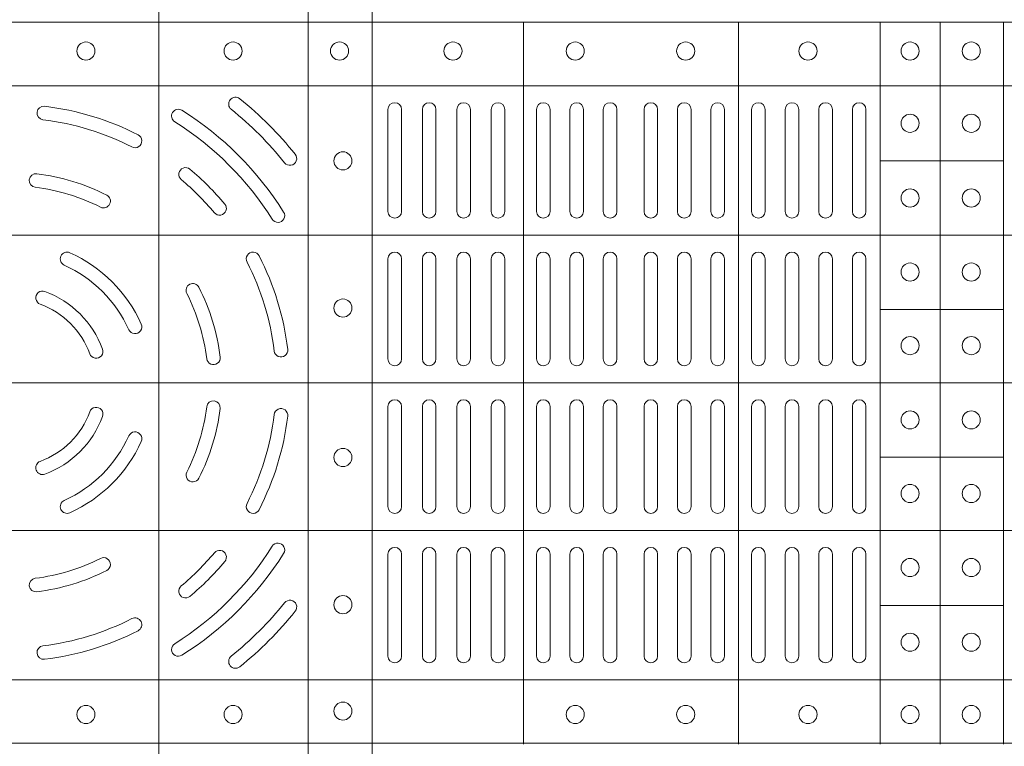
# Model space of a CAD drawing. Units: millimetres. Extents: x 0 to 21000, y 0 to 14850.
# Drawn here: x 9367 to 9585, y 8661 to 8821 of the extents above; entities that cross this region are included whole.
import ezdxf

# ---------------------------------------------------------------- set-up
doc = ezdxf.new("R2010")
doc.units = ezdxf.units.MM
doc.header["$LTSCALE"] = 333.33333
doc.layers.add('FRW-Rifi ST', color=124, linetype='Continuous', lineweight=5, transparency=0.5)

# ---------------------------------------------------------------- blocks, each defined once
blk = doc.blocks.new('ST-Block_(DS)')
at = {"color": 0, "linetype": 'Continuous', "lineweight": 5}
for p, q in [((0.4326000105585024, 0.799999999999983), (0.4326000105585024, -2.842170943040401e-14)), ((0.4656000103794895, 0.799999999999983), (0.4656000103794895, -2.842170943040401e-14)), ((0.4797000106420057, 0.799999999999983), (0.4797000106420057, -2.842170943040401e-14)), ((0, 0.4795984081923166), (0.8000000000000114, 0.4795984081629001)), ((0.5131172744353591, 0.3201983868906382), (0.5131172744353591, 0.4795984081746383)), ((0.5606172589383505, 0.3201983868905813), (0.5606172589383505, 0.4795984081745814)), ((0.5918516127188411, 0.3201983868905529), (0.5918516127188411, 0.479598408174553)), ((0.6051016060433483, 0.3201983868905529), (0.6051016060433483, 0.479598408174553)), ((0.6191016046128368, 0.3201983868905245), (0.6191016046128368, 0.4795984081745246)), ((0, 0.4656000062820453), (0.8000000000000114, 0.4656000062526289)), ((0.5918516127189548, 0.4489827312355601), (0.6191016046129789, 0.4489827312355601)), ((0, 0.4326000027355406), (0.8000000000000114, 0.4326000027061241)), ((0.591851612718898, 0.4161827301435608), (0.6191016046129221, 0.4161827301435608)), ((0, 0.4000000000017678), (0.8000000000000114, 0.3999999999723514)), ((0.591851612718898, 0.3835827186535425), (0.6191016046129221, 0.3835827186535425)), ((0, 0.3673999972644708), (0.8000000000000114, 0.3673999972938873)), ((0.5918516127188411, 0.3507827184925532), (0.6191016046128652, 0.3507827184925532)), ((0, 0.334399993717966), (0.8000000000000114, 0.3343999937473825)), ((0, 0.3204015918076948), (0.8000000000000114, 0.3204015918371113))]:
    blk.add_line(p, q, dxfattribs=at)
at = {"color": 0, "linetype": 'Continuous', "lineweight": 0}
for p, q in [((0.4832000061865074, 0.4603499948980243), (0.4832000061865074, 0.4378499940040115)), ((0.4862000048159985, 0.4603499948980243), (0.4862000048159985, 0.4378499940040115)), ((0.4908000081775015, 0.4603499948980243), (0.4908000081775015, 0.4378499940040115)), ((0.4938000068065094, 0.4603499948980243), (0.4938000068065094, 0.4378499940040115)), ((0.4984000027180002, 0.4378499940040115), (0.4984000027180002, 0.4603499948980243)), ((0.5014000087975035, 0.4378499940040115), (0.5014000087975035, 0.4603499948980243)), ((0.5060000047085111, 0.4378499940040115), (0.5060000047085111, 0.4603499948980243)), ((0.509000003337519, 0.4378499940040115), (0.509000003337519, 0.4603499948980243)), ((0.5160000026225191, 0.4378499940040115), (0.5160000026225191, 0.4603499948980243)), ((0.5190000087019939, 0.4378499940040115), (0.5190000087019939, 0.4603499948980243)), ((0.5233750045294983, 0.4603499948980243), (0.5233750045294983, 0.4378499940040115)), ((0.5263750106095131, 0.4603499948980243), (0.5263750106095131, 0.4378499940040115)), ((0.5307500064370174, 0.4603499948980243), (0.5307500064370174, 0.4378499940040115)), ((0.5337500125170038, 0.4603499948980243), (0.5337500125170038, 0.4378499940040115)), ((0.5397500097750196, 0.4603499948980243), (0.5397500097750196, 0.4378499940040115)), ((0.5427500009535038, 0.4603499948980243), (0.5427500009535038, 0.4378499940040115)), ((0.5471250116825104, 0.4603499948980243), (0.5471250116825104, 0.4378499940040115)), ((0.5501250028609945, 0.4603499948980243), (0.5501250028609945, 0.4378499940040115)), ((0.5544999986884989, 0.4378499940040115), (0.5544999986884989, 0.4603499948980243)), ((0.5575000047680021, 0.4378499940040115), (0.5575000047680021, 0.4603499948980243)), ((0.5635000020265011, 0.4378499940040115), (0.5635000020265011, 0.4603499948980243)), ((0.5665000081060043, 0.4378499940040115), (0.5665000081060043, 0.4603499948980243)), ((0.5709166675805193, 0.4378499940040115), (0.5709166675805193, 0.4603499948980243)), ((0.5739166736599941, 0.4378499940040115), (0.5739166736599941, 0.4603499948980243)), ((0.5783333331345091, 0.4603499948980243), (0.5783333331345091, 0.4378499940040115)), ((0.5813333392140123, 0.4603499948980243), (0.5813333392140123, 0.4378499940040115)), ((0.5857499986884989, 0.4603499948980243), (0.5857499986884989, 0.4378499940040115)), ((0.5887500047680021, 0.4603499948980243), (0.5887500047680021, 0.4378499940040115)), ((0.4832000061865074, 0.4052499939690222), (0.4832000061865074, 0.4273499932140226)), ((0.4862000048159985, 0.4052499939690222), (0.4862000048159985, 0.4273499932140226)), ((0.4908000081775015, 0.4273499932140226), (0.4908000081775015, 0.4052499939690222)), ((0.4938000068065094, 0.4273499932140226), (0.4938000068065094, 0.4052499939690222)), ((0.4984000027180002, 0.4052499939690222), (0.4984000027180002, 0.4273499932140226)), ((0.5014000087975035, 0.4052499939690222), (0.5014000087975035, 0.4273499932140226)), ((0.5060000047085111, 0.4273499932140226), (0.5060000047085111, 0.4052499939690222)), ((0.509000003337519, 0.4273499932140226), (0.509000003337519, 0.4052499939690222)), ((0.5160000026225191, 0.4273499932140226), (0.5160000026225191, 0.4052499939690222)), ((0.5190000087019939, 0.4273499932140226), (0.5190000087019939, 0.4052499939690222)), ((0.5233750045294983, 0.4052499939690222), (0.5233750045294983, 0.4273499932140226)), ((0.5263750106095131, 0.4052499939690222), (0.5263750106095131, 0.4273499932140226)), ((0.5307500064370174, 0.4052499939690222), (0.5307500064370174, 0.4273499932140226)), ((0.5337500125170038, 0.4052499939690222), (0.5337500125170038, 0.4273499932140226)), ((0.5397500097750196, 0.4052499939690222), (0.5397500097750196, 0.4273499932140226)), ((0.5427500009535038, 0.4052499939690222), (0.5427500009535038, 0.4273499932140226)), ((0.5471250116825104, 0.4052499939690222), (0.5471250116825104, 0.4273499932140226)), ((0.5501250028609945, 0.4052499939690222), (0.5501250028609945, 0.4273499932140226)), ((0.5544999986884989, 0.4273499932140226), (0.5544999986884989, 0.4052499939690222)), ((0.5575000047680021, 0.4273499932140226), (0.5575000047680021, 0.4052499939690222)), ((0.5635000020265011, 0.4052499939690222), (0.5635000020265011, 0.4273499932140226)), ((0.5665000081060043, 0.4052499939690222), (0.5665000081060043, 0.4273499932140226)), ((0.5709166675805193, 0.4273499932140226), (0.5709166675805193, 0.4052499939690222)), ((0.5739166736599941, 0.4273499932140226), (0.5739166736599941, 0.4052499939690222)), ((0.5783333331345091, 0.4273499932140226), (0.5783333331345091, 0.4052499939690222)), ((0.5813333392140123, 0.4273499932140226), (0.5813333392140123, 0.4052499939690222)), ((0.5857499986884989, 0.4273499932140226), (0.5857499986884989, 0.4052499939690222)), ((0.5887500047680021, 0.4273499932140226), (0.5887500047680021, 0.4052499939690222)), ((0.4832000061865074, 0.3947499941105264), (0.4832000061865074, 0.3726499948650144)), ((0.4862000048159985, 0.3947499941105264), (0.4862000048159985, 0.3726499948650144)), ((0.4908000081775015, 0.3726499948650144), (0.4908000081775015, 0.3947499941105264)), ((0.4938000068065094, 0.3726499948650144), (0.4938000068065094, 0.3947499941105264)), ((0.4984000027180002, 0.3947499941105264), (0.4984000027180002, 0.3726499948650144)), ((0.5014000087975035, 0.3947499941105264), (0.5014000087975035, 0.3726499948650144)), ((0.5060000047085111, 0.3726499948650144), (0.5060000047085111, 0.3947499941105264)), ((0.509000003337519, 0.3726499948650144), (0.509000003337519, 0.3947499941105264)), ((0.5160000026225191, 0.3726499948650144), (0.5160000026225191, 0.3947499941105264)), ((0.5190000087019939, 0.3726499948650144), (0.5190000087019939, 0.3947499941105264)), ((0.5233750045294983, 0.3947499941105264), (0.5233750045294983, 0.3726499948650144)), ((0.5263750106095131, 0.3947499941105264), (0.5263750106095131, 0.3726499948650144)), ((0.5307500064370174, 0.3947499941105264), (0.5307500064370174, 0.3726499948650144)), ((0.5337500125170038, 0.3947499941105264), (0.5337500125170038, 0.3726499948650144)), ((0.5397500097750196, 0.3947499941105264), (0.5397500097750196, 0.3726499948650144)), ((0.5427500009535038, 0.3947499941105264), (0.5427500009535038, 0.3726499948650144)), ((0.5471250116825104, 0.3947499941105264), (0.5471250116825104, 0.3726499948650144)), ((0.5501250028609945, 0.3947499941105264), (0.5501250028609945, 0.3726499948650144)), ((0.5544999986884989, 0.3726499948650144), (0.5544999986884989, 0.3947499941105264)), ((0.5575000047680021, 0.3726499948650144), (0.5575000047680021, 0.3947499941105264)), ((0.5635000020265011, 0.3947499941105264), (0.5635000020265011, 0.3726499948650144)), ((0.5665000081060043, 0.3947499941105264), (0.5665000081060043, 0.3726499948650144)), ((0.5709166675805193, 0.3726499948650144), (0.5709166675805193, 0.3947499941105264)), ((0.5739166736599941, 0.3726499948650144), (0.5739166736599941, 0.3947499941105264)), ((0.5783333331345091, 0.3726499948650144), (0.5783333331345091, 0.3947499941105264)), ((0.5813333392140123, 0.3726499948650144), (0.5813333392140123, 0.3947499941105264)), ((0.5857499986884989, 0.3726499948650144), (0.5857499986884989, 0.3947499941105264)), ((0.5887500047680021, 0.3726499948650144), (0.5887500047680021, 0.3947499941105264)), ((0.4832000061865074, 0.3396499931810126), (0.4832000061865074, 0.3621499940755371)), ((0.4862000048159985, 0.3396499931810126), (0.4862000048159985, 0.3621499940755371)), ((0.4908000081775015, 0.3396499931810126), (0.4908000081775015, 0.3621499940755371)), ((0.4938000068065094, 0.3396499931810126), (0.4938000068065094, 0.3621499940755371)), ((0.4984000027180002, 0.3621499940755371), (0.4984000027180002, 0.3396499931810126)), ((0.5014000087975035, 0.3621499940755371), (0.5014000087975035, 0.3396499931810126)), ((0.5060000047085111, 0.3621499940755371), (0.5060000047085111, 0.3396499931810126)), ((0.509000003337519, 0.3621499940755371), (0.509000003337519, 0.3396499931810126)), ((0.5160000026225191, 0.3621499940755371), (0.5160000026225191, 0.3396499931810126)), ((0.5190000087019939, 0.3621499940755371), (0.5190000087019939, 0.3396499931810126)), ((0.5233750045294983, 0.3396499931810126), (0.5233750045294983, 0.3621499940755371)), ((0.5263750106095131, 0.3396499931810126), (0.5263750106095131, 0.3621499940755371)), ((0.5307500064370174, 0.3396499931810126), (0.5307500064370174, 0.3621499940755371)), ((0.5337500125170038, 0.3396499931810126), (0.5337500125170038, 0.3621499940755371)), ((0.5397500097750196, 0.3396499931810126), (0.5397500097750196, 0.3621499940755371)), ((0.5427500009535038, 0.3396499931810126), (0.5427500009535038, 0.3621499940755371)), ((0.5471250116825104, 0.3396499931810126), (0.5471250116825104, 0.3621499940755371)), ((0.5501250028609945, 0.3396499931810126), (0.5501250028609945, 0.3621499940755371)), ((0.5544999986884989, 0.3621499940755371), (0.5544999986884989, 0.3396499931810126)), ((0.5575000047680021, 0.3621499940755371), (0.5575000047680021, 0.3396499931810126)), ((0.5635000020265011, 0.3621499940755371), (0.5635000020265011, 0.3396499931810126)), ((0.5665000081060043, 0.3621499940755371), (0.5665000081060043, 0.3396499931810126)), ((0.5709166675805193, 0.3621499940755371), (0.5709166675805193, 0.3396499931810126)), ((0.5739166736599941, 0.3621499940755371), (0.5739166736599941, 0.3396499931810126)), ((0.5783333331345091, 0.3396499931810126), (0.5783333331345091, 0.3621499940755371)), ((0.5813333392140123, 0.3396499931810126), (0.5813333392140123, 0.3621499940755371)), ((0.5857499986884989, 0.3396499931810126), (0.5857499986884989, 0.3621499940755371)), ((0.5887500047680021, 0.3396499931810126), (0.5887500047680021, 0.3621499940755371))]:
    blk.add_line(p, q, dxfattribs=at)
for centre, radius in [((0.4165000059600175, 0.4732499940395201), 0.001999999999999886), ((0.4490000059600163, 0.4732499940395201), 0.00200000000000017), ((0.4725000059600006, 0.4732499940395201), 0.002000000000000029), ((0.4975500059599938, 0.4732499940395201), 0.00200000000000017), ((0.524550005960009, 0.4732499940395201), 0.00200000000000017), ((0.5489500059599948, 0.4732499940395201), 0.00200000000000017), ((0.57595000596001, 0.4732499940395201), 0.00200000000000017), ((0.5985000059600054, 0.4732499940395201), 0.00200000000000017), ((0.6120000059599988, 0.4732499940395201), 0.00200000000000017), ((0.5985000059600054, 0.4572999940395164), 0.00200000000000017), ((0.6120000059599988, 0.4572999940395164), 0.00200000000000017), ((0.4732500059600113, 0.4489999940395251), 0.001999999999999886), ((0.5985000059600054, 0.4407999940395371), 0.001999999999999886), ((0.6120000059599988, 0.4407999940395371), 0.001999999999999886), ((0.5985000059600054, 0.4244499940395201), 0.00200000000000017), ((0.6120000059599988, 0.4244499940395201), 0.00200000000000017), ((0.4732500059600113, 0.4164999940395262), 0.00200000000000017), ((0.5985000059600054, 0.4081999940395349), 0.001999999999999886), ((0.6120000059599988, 0.4081999940395349), 0.001999999999999886), ((0.5985000059600054, 0.3917999940395305), 0.001999999999999886), ((0.6120000059599988, 0.3917999940395305), 0.001999999999999886), ((0.4732500059600113, 0.3834999940395107), 0.00200000000000017), ((0.5985000059600054, 0.3755499940395168), 0.00200000000000017), ((0.6120000059599988, 0.3755499940395168), 0.00200000000000017), ((0.5985000059600054, 0.3591999940395283), 0.00200000000000017), ((0.6120000059599988, 0.3591999940395283), 0.00200000000000017), ((0.4732500059600113, 0.3509999940395119), 0.001999999999999886), ((0.5985000059600054, 0.3426999940395206), 0.00200000000000017), ((0.6120000059599988, 0.3426999940395206), 0.00200000000000017), ((0.4165000059600175, 0.3267499940395169), 0.001999999999999886), ((0.4490000059600163, 0.3267499940395169), 0.00200000000000017), ((0.4732499940395201, 0.3275000059600188), 0.00200000000000017), ((0.5245499940395177, 0.3267500059600081), 0.002000000000000029), ((0.5489499940395319, 0.3267500059600081), 0.002000000000000029), ((0.5759499940395187, 0.3267500059600081), 0.002000000000000029), ((0.5984999940395141, 0.3267500059600081), 0.002000000000000029), ((0.611999994039536, 0.3267500059600081), 0.002000000000000029)]:
    blk.add_circle(centre, radius, dxfattribs=at)
for centre, radius, start, end in [((0.4071914403405117, 0.4595674622715364), 0.001500000000000064, 83.11613644991556, 263.1161364499156), ((0.4000000059600097, 0.3999999940395185), 0.06150000000000001, 62.89179336581493, 83.11613644991556), ((0.4495187050939933, 0.4615540226330381), 0.001500000000000236, 51.18417962887488, 231.1841796288749), ((0.4000000059600097, 0.3999999940395185), 0.0804999999999999, 38.81582037112513, 51.18417962887488), ((0.4847000059600077, 0.4603499940395182), 0.001500000000000057, 0, 180), ((0.4923000059600042, 0.4603499940395182), 0.001500000000000057, 0, 180), ((0.4999000059600007, 0.4603499940395182), 0.001500000000000057, 0, 180), ((0.5075000059599972, 0.4603499940395182), 0.001500000000000057, 0, 180), ((0.5175000059600166, 0.4603499940395182), 0.001500000000000057, 0, 180), ((0.5248750059600127, 0.4603499940395182), 0.001499999999999915, 0, 180), ((0.5322500059600088, 0.4603499940395182), 0.001500000000000057, 0, 180), ((0.541250005959995, 0.4603499940395182), 0.001500000000000057, 0, 180), ((0.5486250059600195, 0.4603499940395182), 0.001500000000000057, 0, 180), ((0.5560000059600156, 0.4603499940395182), 0.001500000000000057, 0, 180), ((0.5650000059600018, 0.4603499940395182), 0.001499999999999915, 0, 180), ((0.5724166726270141, 0.4603499940395182), 0.001500000000000199, 0, 180), ((0.5798333392935149, 0.4603499940395182), 0.001500000000000057, 0, 180), ((0.5872500059600156, 0.4603499940395182), 0.001500000000000057, 0, 180), ((0.4369098492435057, 0.4588889868040269), 0.001499999999999959, 57.92175569767379, 237.9217556976738), ((0.4000000059600097, 0.3999999940395185), 0.071, 32.07824430232623, 57.92175569767379), ((0.4000000059600097, 0.3999999940395185), 0.07750000000000004, 38.81582037112513, 51.18417962887488), ((0.4000000059600097, 0.3999999940395185), 0.05850000000000009, 62.89179336581493, 83.11613644991556), ((0.4000000059600097, 0.3999999940395185), 0.06800000000000005, 32.07824430232623, 57.92175569767379), ((0.4273403505735018, 0.4534088468305129), 0.001500000000000067, 242.8917933658149, 62.89179336581493), ((0.4615540345540126, 0.4495186931735304), 0.001499999999999925, 218.8158203711251, 38.81582037112513), ((0.4054918454424978, 0.4446636224090241), 0.001500000000000138, 82.99009791420718, 262.9900979142072), ((0.4000000059600097, 0.3999999940395185), 0.04650000000000001, 63.03783338504999, 82.99009791420718), ((0.4385070967670117, 0.4460130786740137), 0.001500000000000155, 50.07495985431408, 230.0749598543141), ((0.4000000059600097, 0.3999999940395185), 0.06150000000000001, 39.92504014568593, 50.07495985431408), ((0.4000000059600097, 0.3999999940395185), 0.0585, 39.92504014568593, 50.07495985431408), ((0.4000000059600097, 0.3999999940395185), 0.04349999999999997, 63.03783338504999, 82.99009791420718), ((0.42040309838751, 0.44010876888251), 0.0015, 243.03783338505, 63.03783338504999), ((0.4460130905950166, 0.4385070848465205), 0.001500000000000046, 219.9250401456859, 39.92504014568593), ((0.4588889987245182, 0.4369098373230145), 0.001499999999999989, 212.0782443023262, 32.07824430232623), ((0.4847000059600077, 0.4378499940395386), 0.001500000000000057, 180, 0), ((0.4923000059600042, 0.4378499940395386), 0.001500000000000057, 180, 0), ((0.4999000059600007, 0.4378499940395386), 0.001500000000000057, 180, 0), ((0.5075000059599972, 0.4378499940395386), 0.001500000000000057, 180, 0), ((0.5175000059600166, 0.4378499940395386), 0.001500000000000057, 180, 0), ((0.5248750059600127, 0.4378499940395386), 0.001499999999999915, 180, 0), ((0.5322500059600088, 0.4378499940395386), 0.001500000000000057, 180, 0), ((0.541250005959995, 0.4378499940395386), 0.001500000000000057, 180, 0), ((0.5486250059600195, 0.4378499940395386), 0.001500000000000057, 180, 0), ((0.5560000059600156, 0.4378499940395386), 0.001500000000000057, 180, 0), ((0.5650000059600018, 0.4378499940395386), 0.001499999999999915, 180, 0), ((0.5724166726270141, 0.4378499940395386), 0.001500000000000199, 180, 0), ((0.5798333392935149, 0.4378499940395386), 0.001500000000000057, 180, 0), ((0.5872500059600156, 0.4378499940395386), 0.001500000000000057, 180, 0), ((0.4123396171080174, 0.4273447192480262), 0.001500000000000102, 65.71219449558417, 245.7121944955842), ((0.4000000059600097, 0.3999999940395185), 0.03150000000000001, 24.28780550441584, 65.71219449558417), ((0.4534088587510041, 0.4273403386530106), 0.001499999999999941, 27.10820663418507, 207.1082066341851), ((0.4847000059600077, 0.4273499940395311), 0.001500000000000057, 0, 180), ((0.4923000059600042, 0.4273499940395311), 0.001500000000000057, 0, 180), ((0.4999000059600007, 0.4273499940395311), 0.001500000000000057, 0, 180), ((0.5075000059599972, 0.4273499940395311), 0.001500000000000057, 0, 180), ((0.5175000059600166, 0.4273499940395311), 0.001500000000000057, 0, 180), ((0.5248750059600127, 0.4273499940395311), 0.001499999999999915, 0, 180), ((0.5322500059600088, 0.4273499940395311), 0.001500000000000057, 0, 180), ((0.541250005959995, 0.4273499940395311), 0.001500000000000057, 0, 180), ((0.5486250059600195, 0.4273499940395311), 0.001500000000000057, 0, 180), ((0.5560000059600156, 0.4273499940395311), 0.001500000000000057, 0, 180), ((0.5650000059600018, 0.4273499940395311), 0.001499999999999915, 0, 180), ((0.5724166726270141, 0.4273499940395311), 0.001500000000000199, 0, 180), ((0.5798333392935149, 0.4273499940395311), 0.001500000000000057, 0, 180), ((0.5872500059600156, 0.4273499940395311), 0.001500000000000057, 0, 180), ((0.4000000059600097, 0.3999999940395185), 0.05850000000000009, 6.883863550084461, 27.10820663418507), ((0.4000000059600097, 0.3999999940395185), 0.06150000000000005, 6.883863550084461, 27.10820663418507), ((0.4000000059600097, 0.3999999940395185), 0.02850000000000013, 24.28780550441584, 65.71219449558417), ((0.4401087808035129, 0.4204030864665356), 0.0015, 26.96216661495001, 206.96216661495), ((0.4069266817350012, 0.4187622210585289), 0.001500000000000174, 69.7367635323724, 249.7367635323724), ((0.4000000059600097, 0.3999999940395185), 0.02150000000000007, 20.2632364676276, 69.7367635323724), ((0.4000000059600097, 0.3999999940395185), 0.04349999999999998, 7.009902085792826, 26.96216661495001), ((0.4000000059600097, 0.3999999940395185), 0.04650000000000012, 7.009902085792826, 26.96216661495001), ((0.4000000059600097, 0.3999999940395185), 0.0185, 20.2632364676276, 69.7367635323724), ((0.4273447311685175, 0.4123396051875261), 0.001500000000000031, 204.2878055044158, 24.28780550441584), ((0.4187622329789917, 0.4069266698145384), 0.001500000000000124, 200.2632364676276, 20.2632364676276), ((0.4595674741919993, 0.4071914284200204), 0.001500000000000064, 186.8838635500844, 6.883863550084461), ((0.4446636343295154, 0.405491833522035), 0.001500000000000244, 187.0099020857928, 7.009902085792826), ((0.4847000059600077, 0.4052499940395364), 0.001500000000000057, 180, 0), ((0.4923000059600042, 0.4052499940395364), 0.001500000000000057, 180, 0), ((0.4999000059600007, 0.4052499940395364), 0.001500000000000057, 180, 0), ((0.5075000059599972, 0.4052499940395364), 0.001500000000000057, 180, 0), ((0.5175000059600166, 0.4052499940395364), 0.001500000000000057, 180, 0), ((0.5248750059600127, 0.4052499940395364), 0.001499999999999915, 180, 0), ((0.5322500059600088, 0.4052499940395364), 0.001500000000000057, 180, 0), ((0.541250005959995, 0.4052499940395364), 0.001500000000000057, 180, 0), ((0.5486250059600195, 0.4052499940395364), 0.001500000000000057, 180, 0), ((0.5560000059600156, 0.4052499940395364), 0.001500000000000057, 180, 0), ((0.5650000059600018, 0.4052499940395364), 0.001499999999999915, 180, 0), ((0.5724166726270141, 0.4052499940395364), 0.001500000000000199, 180, 0), ((0.5798333392935149, 0.4052499940395364), 0.001500000000000057, 180, 0), ((0.5872500059600156, 0.4052499940395364), 0.001500000000000057, 180, 0), ((0.4446636343295154, 0.3945081545575135), 0.001500000000000279, 352.9900979142072, 172.9900979142072), ((0.4847000059600077, 0.3947499940395289), 0.001500000000000057, 0, 180), ((0.4923000059600042, 0.3947499940395289), 0.001500000000000057, 0, 180), ((0.4999000059600007, 0.3947499940395289), 0.001500000000000057, 0, 180), ((0.5075000059599972, 0.3947499940395289), 0.001500000000000057, 0, 180), ((0.5175000059600166, 0.3947499940395289), 0.001500000000000057, 0, 180), ((0.5248750059600127, 0.3947499940395289), 0.001499999999999915, 0, 180), ((0.5322500059600088, 0.3947499940395289), 0.001500000000000057, 0, 180), ((0.541250005959995, 0.3947499940395289), 0.001500000000000057, 0, 180), ((0.5486250059600195, 0.3947499940395289), 0.001500000000000057, 0, 180), ((0.5560000059600156, 0.3947499940395289), 0.001500000000000057, 0, 180), ((0.5650000059600018, 0.3947499940395289), 0.001499999999999915, 0, 180), ((0.5724166726270141, 0.3947499940395289), 0.001500000000000199, 0, 180), ((0.5798333392935149, 0.3947499940395289), 0.001500000000000057, 0, 180), ((0.5872500059600156, 0.3947499940395289), 0.001500000000000057, 0, 180), ((0.4000000059600097, 0.3999999940395185), 0.01850000000000009, 290.2632364676276, 339.7367635323723), ((0.4187622329789917, 0.393073318264527), 0.001500000000000223, 339.7367635323723, 159.7367635323724), ((0.4000000059600097, 0.3999999940395185), 0.04350000000000009, 333.03783338505, 352.9900979142072), ((0.4000000059600097, 0.3999999940395185), 0.04650000000000017, 333.03783338505, 352.9900979142072), ((0.4595674741919993, 0.3928085596595281), 0.001500000000000064, 353.1161364499155, 173.1161364499156), ((0.4000000059600097, 0.3999999940395185), 0.02150000000000021, 290.2632364676276, 339.7367635323723), ((0.4000000059600097, 0.3999999940395185), 0.05850000000000019, 332.8917933658149, 353.1161364499155), ((0.4000000059600097, 0.3999999940395185), 0.0615000000000001, 332.8917933658149, 353.1161364499155), ((0.4000000059600097, 0.3999999940395185), 0.02850000000000013, 294.2878055044158, 335.7121944955841), ((0.4000000059600097, 0.3999999940395185), 0.03150000000000001, 294.2878055044158, 335.7121944955841), ((0.4273447311685175, 0.3876603828920224), 0.001499999999999914, 335.7121944955841, 155.7121944955842), ((0.4069266817350012, 0.3812377670205365), 0.001500000000000174, 110.2632364676276, 290.2632364676276), ((0.4401087808035129, 0.3795969016125298), 0.0015, 153.03783338505, 333.03783338505), ((0.4123396171080174, 0.3726552688310107), 0.001500000000000102, 114.2878055044158, 294.2878055044158), ((0.4534088587510041, 0.372659649426538), 0.001500000000000071, 152.8917933658149, 332.8917933658149), ((0.4847000059600077, 0.3726499940395342), 0.001500000000000057, 180, 0), ((0.4923000059600042, 0.3726499940395342), 0.001500000000000057, 180, 0), ((0.4999000059600007, 0.3726499940395342), 0.001500000000000057, 180, 0), ((0.5075000059599972, 0.3726499940395342), 0.001500000000000057, 180, 0), ((0.5175000059600166, 0.3726499940395342), 0.001500000000000057, 180, 0), ((0.5248750059600127, 0.3726499940395342), 0.001499999999999915, 180, 0), ((0.5322500059600088, 0.3726499940395342), 0.001500000000000057, 180, 0), ((0.541250005959995, 0.3726499940395342), 0.001500000000000057, 180, 0), ((0.5486250059600195, 0.3726499940395342), 0.001500000000000057, 180, 0), ((0.5560000059600156, 0.3726499940395342), 0.001500000000000057, 180, 0), ((0.5650000059600018, 0.3726499940395342), 0.001499999999999915, 180, 0), ((0.5724166726270141, 0.3726499940395342), 0.001500000000000199, 180, 0), ((0.5798333392935149, 0.3726499940395342), 0.001500000000000057, 180, 0), ((0.5872500059600156, 0.3726499940395342), 0.001500000000000057, 180, 0), ((0.4000000059600097, 0.3999999940395185), 0.06800000000000005, 302.0782443023263, 327.9217556976737), ((0.4588889987245182, 0.3630901507560225), 0.00150000000000008, 327.9217556976737, 147.9217556976738), ((0.4847000059600077, 0.3621499940395267), 0.001500000000000057, 0, 180), ((0.4923000059600042, 0.3621499940395267), 0.001500000000000057, 0, 180), ((0.4999000059600007, 0.3621499940395267), 0.001500000000000057, 0, 180), ((0.5075000059599972, 0.3621499940395267), 0.001500000000000057, 0, 180), ((0.5175000059600166, 0.3621499940395267), 0.001500000000000057, 0, 180), ((0.5248750059600127, 0.3621499940395267), 0.001499999999999915, 0, 180), ((0.5322500059600088, 0.3621499940395267), 0.001500000000000057, 0, 180), ((0.541250005959995, 0.3621499940395267), 0.001500000000000057, 0, 180), ((0.5486250059600195, 0.3621499940395267), 0.001500000000000057, 0, 180), ((0.5560000059600156, 0.3621499940395267), 0.001500000000000057, 0, 180), ((0.5650000059600018, 0.3621499940395267), 0.001499999999999915, 0, 180), ((0.5724166726270141, 0.3621499940395267), 0.001500000000000199, 0, 180), ((0.5798333392935149, 0.3621499940395267), 0.001500000000000057, 0, 180), ((0.5872500059600156, 0.3621499940395267), 0.001500000000000057, 0, 180), ((0.4000000059600097, 0.3999999940395185), 0.04350000000000023, 277.0099020857928, 296.96216661495), ((0.42040309838751, 0.3598912191965269), 0.001500000000000254, 296.96216661495, 116.96216661495), ((0.4000000059600097, 0.3999999940395185), 0.0585, 309.925040145686, 320.074959854314), ((0.4000000059600097, 0.3999999940395185), 0.07100000000000015, 302.0782443023263, 327.9217556976737), ((0.4460130905950166, 0.3614929032325165), 0.001500000000000046, 320.074959854314, 140.0749598543141), ((0.4000000059600097, 0.3999999940395185), 0.06150000000000001, 309.925040145686, 320.074959854314), ((0.4054918454424978, 0.3553363656705244), 0.00150000000000012, 97.00990208579283, 277.0099020857928), ((0.4000000059600097, 0.3999999940395185), 0.04650000000000009, 277.0099020857928, 296.96216661495), ((0.4385070967670117, 0.3539869094050232), 0.001500000000000155, 129.925040145686, 309.925040145686), ((0.4000000059600097, 0.3999999940395185), 0.0775000000000002, 308.8158203711251, 321.1841796288749), ((0.4615540345540126, 0.3504812949055349), 0.001499999999999925, 321.1841796288749, 141.1841796288749), ((0.4000000059600097, 0.3999999940395185), 0.05850000000000019, 276.8838635500844, 297.1082066341851), ((0.4273403505735018, 0.3465911412490357), 0.001500000000000321, 297.1082066341851, 117.1082066341851), ((0.4000000059600097, 0.3999999940395185), 0.08050000000000004, 308.8158203711251, 321.1841796288749), ((0.4000000059600097, 0.3999999940395185), 0.06150000000000026, 276.8838635500844, 297.1082066341851), ((0.4071914403405117, 0.3404325258075289), 0.001500000000000064, 96.88386355008444, 276.8838635500844), ((0.4369098492435057, 0.3411110012755216), 0.001499999999999959, 122.0782443023262, 302.0782443023263), ((0.4495187050939933, 0.3384459654460272), 0.001500000000000236, 128.8158203711251, 308.8158203711251), ((0.4847000059600077, 0.3396499940395188), 0.001500000000000057, 180, 0), ((0.4923000059600042, 0.3396499940395188), 0.001500000000000057, 180, 0), ((0.4999000059600007, 0.3396499940395188), 0.001500000000000057, 180, 0), ((0.5075000059599972, 0.3396499940395188), 0.001500000000000057, 180, 0), ((0.5175000059600166, 0.3396499940395188), 0.001500000000000057, 180, 0), ((0.5248750059600127, 0.3396499940395188), 0.001499999999999915, 180, 0), ((0.5322500059600088, 0.3396499940395188), 0.001500000000000057, 180, 0), ((0.541250005959995, 0.3396499940395188), 0.001500000000000057, 180, 0), ((0.5486250059600195, 0.3396499940395188), 0.001500000000000057, 180, 0), ((0.5560000059600156, 0.3396499940395188), 0.001500000000000057, 180, 0), ((0.5650000059600018, 0.3396499940395188), 0.001499999999999915, 180, 0), ((0.5724166726270141, 0.3396499940395188), 0.001500000000000199, 180, 0), ((0.5798333392935149, 0.3396499940395188), 0.001500000000000057, 180, 0), ((0.5872500059600156, 0.3396499940395188), 0.001500000000000057, 180, 0)]:
    blk.add_arc(centre, radius, start, end, dxfattribs=at)

msp = doc.modelspace()

# ---------------------------------------------------------------- block references
at = {"layer": 'FRW-Rifi ST', "xscale": 1000, "yscale": 1000, "zscale": 1000}
msp.add_blockref('ST-Block_(DS)', (8965.620622383423, 8341.12100881633), dxfattribs=at)

doc.saveas('drawing.dxf')
